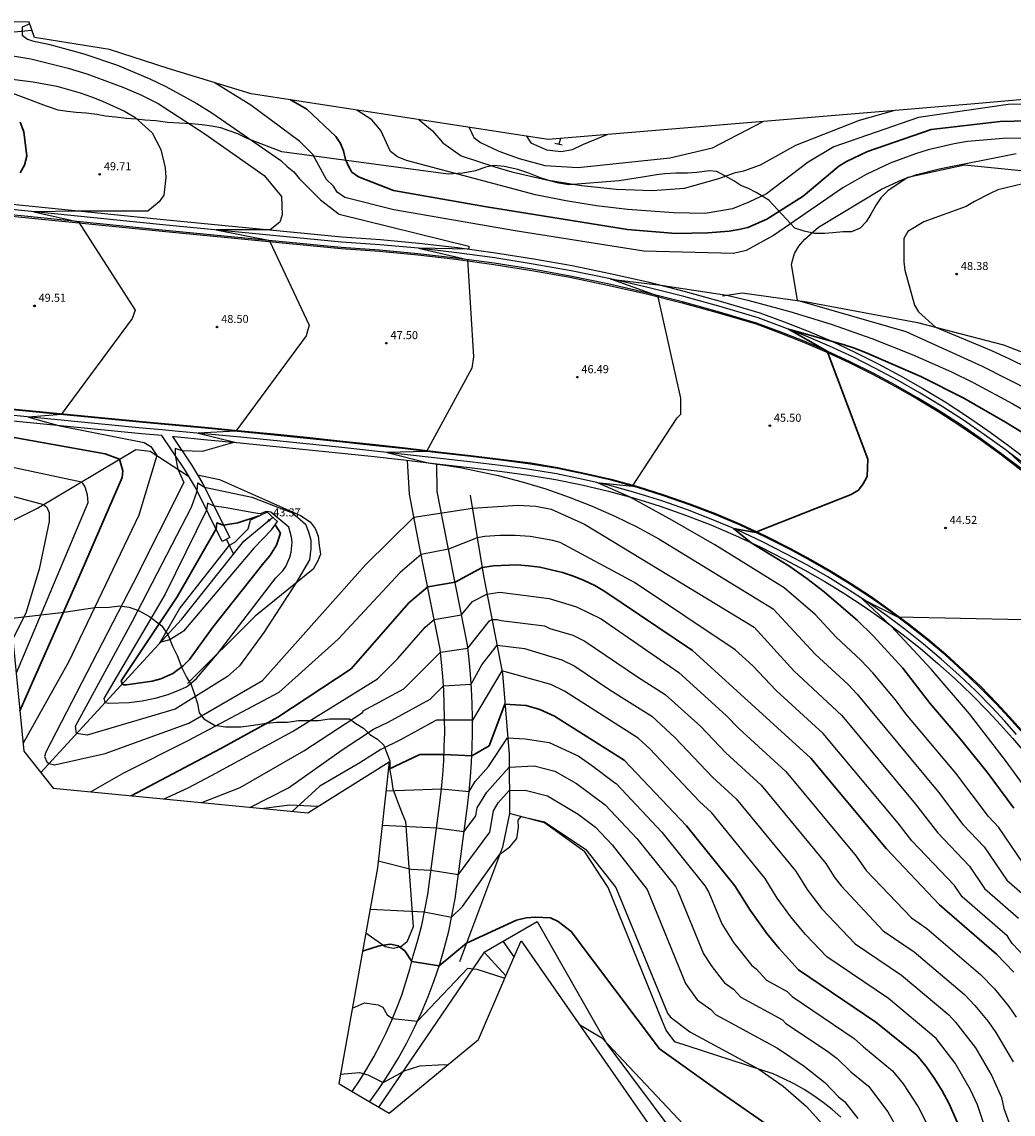
# Model space of a CAD drawing. Units: millimetres. Extents: x 577530 to 579281, y 4788977 to 4790153.
# Drawn here: x 579110 to 579202, y 4789701 to 4789802 of the extents above; entities that cross this region are included whole.
import ezdxf

# ---------------------------------------------------------------- set-up
doc = ezdxf.new("R2010")
doc.units = ezdxf.units.MM
for name, color, linetype in [('020101', 3, 'Continuous'), ('020104', 34, 'Continuous'), ('020204', 9, 'Continuous'), ('020308', 9, 'Continuous'), ('050102', 4, 'Continuous'), ('050103', 4, 'Continuous'), ('050104', 4, 'Continuous'), ('060110', 9, 'Continuous'), ('060113', 4, 'Continuous'), ('060128', 7, 'Continuous'), ('070101', 9, 'Continuous'), ('070105', 6, 'Continuous'), ('100106', 63, 'Continuous')]:
    doc.layers.add(name, color=color, linetype=linetype)
doc.layers.add('020105', color=24, linetype='Continuous', lineweight=30)
doc.layers.add('Ambito Restitucion', color=7, linetype='Continuous', true_color=0xfc00bc)
doc.styles.add('ARIAL', font='ARIAL.TTF', dxfattribs={"height": 1})

# ---------------------------------------------------------------- blocks, each defined once
blk = doc.blocks.new('COTAPU')
blk.add_circle((0, 0), 0.075)

msp = doc.modelspace()

# ---------------------------------------------------------------- linework, layer by layer
at = {"layer": '020101'}
for points in [[(579174.54, 4789776.63, 45.91), (579176.38, 4789776.92, 46.3), (579182.39, 4789776.09, 47.12), (579192.65, 4789774.18, 47.88), (579200.64, 4789772.09, 48.45), (579205.9, 4789770.04, 48.67), (579209.97, 4789767.92, 48.85), (579217.28, 4789761.69, 48.95), (579225.67, 4789753.09, 48.37), (579232.37, 4789744.38, 47.85), (579234.64, 4789740.13, 47.32), (579238.56, 4789729.58, 46.15), (579241.16, 4789720.11, 44.96), (579242.2, 4789712.73, 43.85), (579246.74, 4789695.23, 43.72), (579249.46, 4789679.16, 43.83)], [(579101.05, 4789751.97, 55.56), (579110.95, 4789756.94, 52.16), (579120.09, 4789762.38, 49.57), (579121.43, 4789762.23, 49.32), (579124.98, 4789759.9, 47.5)], [(579125.82, 4789760.02, 47.42), (579127.87, 4789759.59, 47.5), (579135.39, 4789756.24, 47.41), (579136.29, 4789755.67, 47.28), (579136.73, 4789755.05, 47.28), (579137.01, 4789754.33, 47.28), (579137.12, 4789753.47, 47.28), (579137.23, 4789752.64, 47.28), (579136.98, 4789752.03, 47.28), (579136.55, 4789751.27, 47.28), (579131.18, 4789746.88, 46.35), (579124.88, 4789740.65, 45.72)], [(579151.14, 4789758.13, 47.57), (579152.36, 4789750.64, 50.28), (579154.13, 4789741.57, 54.11), (579154.74, 4789734.04, 56.47), (579154.78, 4789728.57, 58.98)], [(579154.78, 4789728.57, 58.98), (579154.13, 4789725.44, 58.92), (579150.14, 4789714.78, 60.21)], [(579185.55, 4789700.38, 58.44), (579184.74, 4789701.08, 58.51), (579183.9, 4789701.74, 58.58), (579183.03, 4789702.36, 58.65), (579182.13, 4789702.93, 58.71), (579181.2, 4789703.46, 58.77), (579180.25, 4789703.94, 58.84), (579179.27, 4789704.38, 58.9), (579170.12, 4789707.36, 59.59), (579169.33, 4789708.44, 59.47), (579168.97, 4789709.24, 59.28), (579163.93, 4789721.69, 59.26), (579161.77, 4789725.01, 59.1), (579158.02, 4789727.71, 59.04), (579154.78, 4789728.57, 58.98)]]:
    msp.add_polyline3d(points, dxfattribs=at)
at = {"layer": '020104'}
for points in [[(579110.25, 4789801.91, 47), (579109.53, 4789801.61, 47), (579109.53, 4789801.19, 47), (579109.53, 4789800.84, 47), (579110.02, 4789800.49, 47), (579110.5, 4789800.32, 47), (579112.1, 4789799.98, 47), (579115.27, 4789799.13, 47), (579118.38, 4789798.06, 47), (579121.4, 4789796.79, 47), (579122.88, 4789796.08, 47), (579125.76, 4789794.51, 47), (579127.16, 4789793.65, 47), (579133.56, 4789789.22, 47), (579134.13, 4789788.66, 47), (579134.76, 4789788.16, 47), (579135.25, 4789787.53, 47), (579137.22, 4789785.56, 47), (579138.98, 4789784.23, 47), (579151, 4789781.27, 47), (579151.01, 4789780.99, 47), (579146.32, 4789781.06, 47), (579150.88, 4789780.01, 47), (579151.43, 4789770.98, 47), (579151.29, 4789769.93, 47), (579147.07, 4789762.19, 47), (579143.43, 4789762.1, 47), (579147.22, 4789761.13, 47), (579149.22, 4789760.86, 47), (579150.35, 4789760.66, 47), (579153.72, 4789759.96, 47), (579155.95, 4789759.38, 47), (579158.14, 4789758.71, 47), (579160.31, 4789757.95, 47), (579162.45, 4789757.11, 47), (579164.55, 4789756.19, 47), (579166.61, 4789755.18, 47), (579168.63, 4789754.09, 47), (579179.26, 4789747.58, 47), (579183.16, 4789743.38, 47), (579186.22, 4789740.54, 47), (579187.07, 4789739.64, 47), (579194.6, 4789730.54, 47), (579196.87, 4789727.55, 47), (579198.84, 4789725.47, 47), (579200.95, 4789722.37, 47), (579203.06, 4789720.54, 47)], [(579106.8, 4789799.25, 48), (579110.34, 4789798.66, 48), (579113.82, 4789797.8, 48), (579115.53, 4789797.27, 48), (579118.89, 4789796.02, 48), (579120.54, 4789795.3, 48), (579122.15, 4789794.51, 48), (579126.51, 4789791.7, 48), (579132, 4789787.83, 48), (579133.61, 4789785.87, 48), (579133.68, 4789784.18, 48), (579133.47, 4789783.48, 48), (579132.56, 4789782.77, 48), (579127.56, 4789782.77, 48), (579132.56, 4789781.77, 48), (579132.52, 4789781.68, 48), (579136.19, 4789773.91, 48), (579135.91, 4789772.93, 48), (579129.38, 4789764.08, 48), (579125.88, 4789763.89, 48), (579129.27, 4789763.04, 48), (579126.25, 4789762.19, 48), (579124.39, 4789762.25, 48), (579123.73, 4789762.46, 48), (579123.73, 4789761.83, 48), (579124, 4789760.54, 48), (579124.55, 4789759.32, 48), (579119.84, 4789749.96, 48), (579111.75, 4789734.28, 48), (579111.61, 4789733.86, 48), (579111.82, 4789733.37, 48), (579112.01, 4789733.21, 48), (579112.53, 4789733.08, 48), (579117.24, 4789734.14, 48), (579125.02, 4789736.97, 48), (579131.84, 4789740.91, 48), (579141.4, 4789751.67, 48), (579145.9, 4789756.1, 48), (579151.33, 4789756.94, 48), (579155.55, 4789757.19, 48), (579157.23, 4789757.12, 48), (579158.64, 4789756.84, 48), (579161.73, 4789755.44, 48), (579177.49, 4789745.87, 48), (579181.19, 4789741.83, 48), (579185.63, 4789737.67, 48), (579192.47, 4789729.44, 48), (579194.51, 4789726.79, 48), (579197.47, 4789723.67, 48), (579198.87, 4789721.6, 48), (579202.03, 4789718.86, 48)], [(579100.01, 4789797.86, 49), (579110.56, 4789796.52, 49), (579112.75, 4789796.11, 49), (579114.91, 4789795.51, 49), (579115.96, 4789795.14, 49), (579117, 4789794.73, 49), (579119.03, 4789793.78, 49), (579120.01, 4789793.24, 49), (579121.62, 4789791.77, 49), (579122.4, 4789790.22, 49), (579122.82, 4789788.53, 49), (579122.89, 4789787.62, 49), (579122.68, 4789786, 49), (579122.26, 4789785.37, 49), (579121.2, 4789784.52, 49), (579114.61, 4789784.52, 49), (579110.62, 4789784.45, 49), (579114.78, 4789783.53, 49), (579120.04, 4789775.31, 49), (579119.76, 4789774.54, 49), (579113.16, 4789765.62, 49), (579110.13, 4789765.39, 49), (579113.04, 4789764.58, 49), (579120.86, 4789763.02, 49), (579121.49, 4789762.66, 49), (579122.05, 4789761.83, 49), (579120.38, 4789756.26, 49), (579113.84, 4789742.62, 49), (579109.62, 4789735.09, 49)], [(579203.93, 4789791.32, 46), (579200.6, 4789791.27, 46), (579197.29, 4789790.98, 46), (579196.06, 4789790.77, 46), (579193.65, 4789790.2, 46), (579192.46, 4789789.84, 46), (579190.13, 4789788.97, 46), (579187.88, 4789787.92, 46), (579185.73, 4789786.67, 46), (579179.29, 4789782.26, 46), (579176.75, 4789780.85, 46), (579175.56, 4789780.57, 46), (579167.26, 4789780.78, 46), (579155.3, 4789782.68, 46), (579144.05, 4789784.64, 46), (579139.48, 4789785.77, 46), (579138.78, 4789786.26, 46), (579138.43, 4789786.82, 46), (579137.79, 4789787.46, 46), (579136.53, 4789789.78, 46), (579135.33, 4789790.97, 46), (579130.76, 4789794.35, 46), (579127.35, 4789796.46, 46)], [(579203.45, 4789794.48, 44), (579201.06, 4789794.41, 44), (579192.76, 4789793.22, 44), (579184.89, 4789790.47, 44), (579182.5, 4789789.07, 44), (579178.63, 4789786.11, 44), (579177.01, 4789785.34, 44), (579175.47, 4789784.71, 44), (579172.93, 4789784.28, 44), (579170.04, 4789784.35, 44), (579165.72, 4789784.66, 44), (579162.86, 4789785.01, 44), (579160.01, 4789785.47, 44), (579157.18, 4789786.04, 44), (579145.22, 4789789.2, 44), (579144.38, 4789789.55, 44), (579143.74, 4789790.04, 44), (579142.83, 4789792.01, 44), (579141.99, 4789792.99, 44), (579140.61, 4789793.9, 44)], [(579146.36, 4789793.01, 43), (579147.62, 4789791.97, 43), (579148.6, 4789790.85, 43), (579150.29, 4789789.65, 43), (579153.41, 4789788.61, 43), (579154.99, 4789788.16, 43), (579158.2, 4789787.42, 43), (579161.45, 4789786.88, 43), (579164.72, 4789786.55, 43), (579168.01, 4789786.42, 43), (579171.04, 4789786.63, 43), (579174.2, 4789787.54, 43), (579175.75, 4789788.11, 43), (579176.52, 4789788.25, 43), (579178.07, 4789788.81, 43), (579181.37, 4789790.64, 43), (579187.28, 4789792.96, 43), (579190.47, 4789793.86, 43)], [(579151.03, 4789792.29, 42), (579151.46, 4789791.36, 42), (579152.09, 4789790.87, 42), (579153.78, 4789790.09, 42), (579155.68, 4789789.39, 42), (579158.07, 4789788.76, 42), (579161.16, 4789788.55, 42), (579169.67, 4789789.46, 42), (579173.61, 4789790.38, 42), (579178.32, 4789792.84, 42)], [(579156.36, 4789791.47, 41), (579156.76, 4789790.85, 41), (579158.23, 4789790.21, 41), (579159.58, 4789790.06, 41), (579160.64, 4789790.23, 41), (579161.59, 4789790.69, 41), (579163.86, 4789791.62, 41)], [(579203.26, 4789767.76, 47), (579198.68, 4789770.08, 47), (579191.6, 4789773.31, 47), (579181.51, 4789776.21, 47), (579180.95, 4789779.59, 47), (579181.23, 4789780.57, 47), (579181.65, 4789781.27, 47), (579182.21, 4789781.91, 47), (579183.48, 4789783.03, 47), (579189.31, 4789786.54, 47), (579191.25, 4789787.44, 47), (579192.59, 4789787.92, 47), (579194.66, 4789788.45, 47), (579201.83, 4789789.86, 47)], [(579202.44, 4789787.04, 48), (579200.89, 4789786.69, 48), (579200.12, 4789786.48, 48), (579199.35, 4789786.13, 48), (579197.94, 4789785.42, 48), (579197.17, 4789784.93, 48), (579193.23, 4789783.52, 48), (579191.75, 4789782.61, 48), (579191.4, 4789781.98, 48), (579191.4, 4789779.8, 48), (579191.47, 4789779.02, 48), (579192.39, 4789775.79, 48), (579192.74, 4789775.16, 48), (579194.33, 4789773.74, 48), (579199.54, 4789771.56, 48), (579201.2, 4789770.8, 48), (579204.47, 4789769.18, 48)], [(579203.03, 4789723.13, 46), (579200.22, 4789727.26, 46), (579199.24, 4789728.3, 46), (579196.21, 4789732.3, 46), (579191.58, 4789737.81, 46), (579190.61, 4789739.12, 46), (579188.51, 4789741.62, 46), (579187.38, 4789742.81, 46), (579185.12, 4789744.94, 46), (579183.17, 4789747.04, 46), (579180.27, 4789749.54, 46), (579173.83, 4789753.51, 46), (579169.9, 4789755.78, 46), (579165.92, 4789757.97, 46), (579162.88, 4789759.3, 46), (579166.2, 4789758.97, 46), (579170.33, 4789765.3, 46), (579170.68, 4789765.66, 46), (579170.68, 4789767.13, 46), (579168.57, 4789776.56, 46), (579168.33, 4789776.72, 46), (579164.19, 4789778.2, 46), (579168.84, 4789777.62, 46), (579174.97, 4789776.7, 46), (579176.92, 4789776.23, 46), (579180.79, 4789775.19, 46), (579184.63, 4789774.01, 46), (579188.41, 4789772.67, 46), (579192.15, 4789771.2, 46), (579195.82, 4789769.58, 46), (579197.82, 4789768.61, 46), (579201.51, 4789766.61, 46), (579203.85, 4789765.26, 46)], [(579088.21, 4789763.53, 52), (579111.51, 4789757.28, 52), (579111.84, 4789757.01, 52), (579112.04, 4789756.49, 52), (579112.04, 4789755.7, 52), (579111.12, 4789751.25, 52), (579109.87, 4789747.18, 52), (579108.66, 4789744.78, 52)], [(579091.65, 4789764.34, 51), (579115.04, 4789759.38, 51), (579115.37, 4789758.92, 51), (579115.57, 4789758.2, 51), (579115.63, 4789757.41, 51), (579108.98, 4789741.6, 51)], [(579207.2, 4789756.52, 44), (579201.16, 4789762.08, 44), (579207.85, 4789757.26, 44)], [(579136.34, 4789753.96, 47), (579136.34, 4789753.18, 47), (579136.2, 4789752.13, 47), (579134.93, 4789749.95, 47), (579131.98, 4789745.38, 47), (579129.73, 4789742.28, 47), (579128.61, 4789741.3, 47), (579123.75, 4789738.27, 47), (579115.56, 4789735.85, 47), (579114.57, 4789735.99, 47), (579114.5, 4789736.69, 47), (579119.79, 4789746.44, 47), (579125.26, 4789757.02, 47), (579125.79, 4789758.49, 47), (579125.86, 4789759.27, 47), (579126.47, 4789758.87, 47), (579130.85, 4789757.96, 47), (579134.65, 4789756.49, 47), (579135.85, 4789755.43, 47), (579136.13, 4789754.73, 47), (579136.34, 4789753.96, 47)], [(579134.59, 4789753.77, 46), (579134.55, 4789754.24, 46), (579134.3, 4789755.15, 46), (579132.63, 4789756.55, 46), (579132.2, 4789756.62, 46), (579131.64, 4789756.41, 46), (579131.01, 4789756.48, 46), (579128.48, 4789756.97, 46), (579127.35, 4789757.11, 46), (579126.73, 4789757.38, 46), (579126.66, 4789756.75, 46), (579122.81, 4789748.95, 46), (579117.11, 4789739.24, 46), (579117.22, 4789738.87, 46), (579117.25, 4789738.89, 46), (579117.53, 4789738.82, 46), (579119.47, 4789738.87, 46), (579120.69, 4789739.02, 46), (579121.9, 4789739.27, 46), (579123.09, 4789739.62, 46), (579124.24, 4789740.07, 46), (579124.8, 4789740.32, 46), (579125.26, 4789740.71, 46), (579125.71, 4789741.1, 46), (579127.67, 4789743.41, 46), (579133.1, 4789750.44, 46), (579133.75, 4789751.12, 46), (579134.02, 4789751.52, 46), (579134.4, 4789752.38, 46), (579134.52, 4789752.83, 46), (579134.59, 4789753.77, 46)], [(579132.68, 4789754.91, 44), (579131.06, 4789753.22, 44), (579124.52, 4789745.49, 44), (579123.24, 4789744.7, 44), (579122.4, 4789744.48, 44), (579122.28, 4789744.36, 44), (579124.16, 4789747.58, 44), (579128.78, 4789753.48, 44), (579129.27, 4789753.76, 44), (579130.53, 4789755.02, 44), (579130.73, 4789755.81, 44)], [(579202.73, 4789715.14, 49), (579201.44, 4789716.48, 49), (579201.01, 4789717.19, 49), (579196.79, 4789720.84, 49), (579196.09, 4789721.88, 49), (579192.14, 4789726.04, 49), (579190.86, 4789727.68, 49), (579183.91, 4789735.99, 49), (579179.52, 4789739.98, 49), (579177.38, 4789742.29, 49), (579175.73, 4789743.76, 49), (579166.38, 4789750.02, 49), (579159.49, 4789753.74, 49), (579158.8, 4789753.92, 49), (579156.71, 4789754.29, 49), (579155.31, 4789754.4, 49), (579153.89, 4789754.39, 49), (579152.48, 4789754.28, 49), (579151.78, 4789754.18, 49), (579149.12, 4789753.12, 49), (579146.59, 4789752.63, 49), (579144.62, 4789750.94, 49), (579138.86, 4789744.75, 49), (579133.37, 4789739.82, 49), (579124.93, 4789735.32, 49), (579118.96, 4789732.3, 49), (579115.91, 4789730.58, 49)], [(579122.72, 4789729.92, 51), (579124.95, 4789730.94, 51), (579127.11, 4789732.1, 51), (579134.64, 4789736.17, 51), (579142.53, 4789741.07, 51), (579144.4, 4789742.97, 51), (579146.95, 4789745.88, 51), (579147.79, 4789746.59, 51), (579150.33, 4789747.01, 51), (579151.33, 4789748.26, 51), (579152.69, 4789748.94, 51), (579153.87, 4789749.13, 51), (579158.47, 4789748.54, 51), (579160.99, 4789747.75, 51), (579163.29, 4789746.65, 51), (579170.51, 4789741.67, 51), (579174.9, 4789737.67, 51), (579176.06, 4789736.45, 51), (579180.44, 4789732.46, 51), (579186.97, 4789724.6, 51), (579187.9, 4789723.29, 51), (579192.09, 4789718.87, 51), (579193.53, 4789717.9, 51), (579198.5, 4789713.63, 51), (579199.79, 4789712.29, 51), (579201.14, 4789710.64, 51), (579201.83, 4789709.66, 51)], [(579202.99, 4789730.53, 44), (579200.84, 4789733.49, 44), (579197.47, 4789737.81, 44), (579193.92, 4789741.98, 44), (579190.21, 4789745.98, 44), (579187.53, 4789748.52, 44), (579190.81, 4789746.83, 44), (579202.49, 4789746.6, 44)], [(579126.23, 4789729.58, 52), (579129.78, 4789730.97, 52), (579135.69, 4789734.38, 52), (579141.14, 4789737.95, 52), (579141.18, 4789738.09, 52), (579144.97, 4789740.14, 52), (579148.36, 4789743.56, 52), (579150.91, 4789743.92, 52), (579152.93, 4789746.47, 52), (579153.16, 4789746.58, 52), (579153.65, 4789746.6, 52), (579154.02, 4789746.48, 52), (579158.03, 4789746, 52), (579158.52, 4789745.76, 52), (579160.65, 4789745.13, 52), (579161.76, 4789744.56, 52), (579166.66, 4789741.26, 52), (579169.24, 4789739.63, 52), (579172.54, 4789736.64, 52), (579174.85, 4789734.19, 52), (579178.13, 4789731.2, 52), (579184.15, 4789723.91, 52), (579184.91, 4789722.7, 52), (579185.56, 4789721.85, 52), (579189.47, 4789717.67, 52), (579192.34, 4789715.73, 52), (579197.02, 4789711.75, 52), (579197.99, 4789710.75, 52), (579199.22, 4789709.24, 52), (579199.93, 4789708.23, 52), (579201.54, 4789705.5, 52)], [(579130.68, 4789729.14, 53), (579134.26, 4789730.95, 53), (579139.25, 4789734.49, 53), (579142.15, 4789736.39, 53), (579143.53, 4789737.06, 53), (579147.41, 4789739.2, 53), (579148.65, 4789740.42, 53), (579151.22, 4789740.58, 53), (579152.22, 4789742.37, 53), (579153.62, 4789744.21, 53), (579156.18, 4789743.9, 53), (579159.64, 4789742.84, 53), (579160.83, 4789742.24, 53), (579164.09, 4789740.05, 53), (579167.98, 4789737.6, 53), (579170.17, 4789735.6, 53), (579173.63, 4789731.93, 53), (579175.83, 4789729.93, 53), (579181.34, 4789723.23, 53), (579182.48, 4789721.42, 53), (579183.79, 4789719.72, 53), (579186.86, 4789716.46, 53), (579191.16, 4789713.55, 53), (579195.55, 4789709.87, 53), (579196.19, 4789709.2, 53), (579198.04, 4789706.81, 53), (579199.57, 4789704.2, 53), (579200.46, 4789702.18, 53), (579200.68, 4789701.17, 53), (579201.23, 4789699.64, 53)], [(579199.16, 4789698.73, 54), (579198.24, 4789701.5, 54), (579197.59, 4789702.91, 54), (579196.14, 4789705.38, 54), (579194.39, 4789707.66, 54), (579189.97, 4789711.38, 54), (579184.24, 4789715.26, 54), (579182.27, 4789717.34, 54), (579180.89, 4789718.98, 54), (579179.64, 4789720.72, 54), (579178.52, 4789722.54, 54), (579173.52, 4789728.67, 54), (579172.42, 4789729.67, 54), (579167.81, 4789734.57, 54), (579166.71, 4789735.56, 54), (579159.9, 4789739.93, 54), (579158.62, 4789740.54, 54), (579154.08, 4789741.83, 54), (579151.34, 4789737.25, 54), (579148.01, 4789737.23, 54), (579147.81, 4789737.14, 54), (579144.67, 4789735.41, 54), (579142.84, 4789734.52, 54), (579140.9, 4789733.27, 54), (579137.17, 4789731.12, 54), (579134.59, 4789728.76, 54)], [(579143.32, 4789730.68, 56), (579148.47, 4789730.86, 56), (579151.03, 4789730.6, 56), (579151.6, 4789731.55, 56), (579152.83, 4789732.93, 56), (579154.59, 4789735.59, 56), (579156.22, 4789735.51, 56), (579158.47, 4789735.17, 56), (579161.14, 4789733.91, 56), (579162.4, 4789733.07, 56), (579164.54, 4789731.45, 56), (579164.68, 4789731.34, 56), (579168.91, 4789726.82, 56), (579172.94, 4789721.82, 56), (579173.29, 4789721.23, 56), (579174.48, 4789718.32, 56), (579175.59, 4789716.6, 56), (579177.27, 4789714.44, 56), (579177.69, 4789714.13, 56), (579178.63, 4789713.1, 56), (579180.56, 4789712.05, 56), (579181.02, 4789711.57, 56), (579186.78, 4789707.68, 56), (579187.64, 4789706.89, 56), (579190.35, 4789704.68, 56), (579191.34, 4789703.45, 56), (579192.73, 4789701.33, 56), (579193.72, 4789699.38, 56)], [(579142.96, 4789727.47, 57), (579148.01, 4789727.24, 57), (579150.57, 4789726.9, 57), (579151.64, 4789728.35, 57), (579151.78, 4789729.09, 57), (579152.67, 4789730.55, 57), (579154.75, 4789732.88, 57), (579157.06, 4789732.98, 57), (579159, 4789732.51, 57), (579160.99, 4789731.35, 57), (579163.65, 4789729.37, 57), (579166.61, 4789726.24, 57), (579170.18, 4789721.78, 57), (579170.42, 4789721.37, 57), (579172.8, 4789715.55, 57), (579173.57, 4789714.35, 57), (579174.74, 4789712.85, 57), (579175.58, 4789712.25, 57), (579176.26, 4789711.5, 57), (579180.11, 4789709.41, 57), (579180.41, 4789709.09, 57), (579184.34, 4789706.46, 57), (579185.2, 4789705.82, 57), (579186.48, 4789704.57, 57), (579188.12, 4789703.24, 57), (579189.89, 4789700.87, 57), (579191.06, 4789698.83, 57)], [(579142.6, 4789724.17, 58), (579145.65, 4789723.39, 58), (579147.49, 4789723.3, 58), (579150.03, 4789722.91, 58), (579152.94, 4789726.84, 58), (579153.29, 4789728.83, 58), (579153.73, 4789729.55, 58), (579154.76, 4789730.71, 58), (579156.22, 4789730.73, 58), (579158.32, 4789730.2, 58), (579161.15, 4789728.52, 58), (579162.75, 4789727.3, 58), (579164.3, 4789725.65, 58), (579167.55, 4789721.51, 58), (579171.12, 4789712.78, 58), (579172.21, 4789711.27, 58), (579173.47, 4789710.36, 58), (579173.89, 4789709.9, 58), (579179.67, 4789706.76, 58), (579182.12, 4789705.09, 58), (579184.06, 4789703.58, 58), (579185.33, 4789702.26, 58), (579185.88, 4789701.81, 58), (579187.11, 4789700.24, 58)], [(579141.84, 4789719.69, 59), (579146.87, 4789719.45, 59), (579149.4, 4789718.95, 59), (579150.43, 4789719.94, 59), (579153.88, 4789724.78, 59), (579154.82, 4789725.48, 59), (579155.45, 4789726.26, 59), (579155.61, 4789727.26, 59), (579155.58, 4789727.94, 59), (579155.86, 4789728.28, 59), (579158.03, 4789727.81, 59), (579161.86, 4789725.22, 59), (579164.65, 4789721.7, 59), (579169.44, 4789710.02, 59), (579169.68, 4789709.68, 59), (579171.52, 4789708.3, 59), (579177.94, 4789704.81, 59), (579180.17, 4789703.26, 59), (579182.35, 4789701.37, 59), (579184.62, 4789698.85, 59)], [(579140.19, 4789710.48, 61), (579141.32, 4789711, 61), (579142.59, 4789710.79, 61), (579143.01, 4789710.57, 61), (579143.43, 4789709.87, 61), (579143.92, 4789709.52, 61), (579146.24, 4789709.28, 61), (579150.9, 4789714.19, 61), (579151.75, 4789714.12, 61), (579154.35, 4789713.28, 61)], [(579161.23, 4789709.01, 61), (579163.34, 4789707.75, 61), (579171.5, 4789699.1, 61)], [(579139.09, 4789704.36, 62), (579140.85, 4789704.5, 62), (579141.62, 4789704.29, 62), (579143.06, 4789703.6, 62), (579144.67, 4789704.44, 62), (579144.9, 4789704.64, 62), (579146.47, 4789705.13, 62), (579148.72, 4789705.27, 62), (579149.04, 4789705.24, 62)]]:
    msp.add_polyline3d(points, dxfattribs=at)
at = {"layer": '020105'}
for points in [[(579204.27, 4789792.92, 45), (579200.33, 4789792.85, 45), (579193.93, 4789792.08, 45), (579188.02, 4789790.04, 45), (579186.06, 4789789.12, 45), (579185.35, 4789788.7, 45), (579182.05, 4789785.89, 45), (579178.67, 4789783.78, 45), (579176.91, 4789783, 45), (579176.07, 4789782.79, 45), (579175.16, 4789782.65, 45), (579173.19, 4789782.51, 45), (579170.23, 4789782.44, 45), (579165.73, 4789782.79, 45), (579152.65, 4789784.9, 45), (579144, 4789786.44, 45), (579140.77, 4789787.71, 45), (579140.13, 4789788.13, 45), (579139.85, 4789788.62, 45), (579139.57, 4789789.32, 45), (579139.36, 4789790.1, 45), (579139.08, 4789790.8, 45), (579138.66, 4789791.43, 45), (579135.98, 4789793.97, 45), (579134.44, 4789794.85, 45)], [(579109.34, 4789792.78, 50), (579109.69, 4789791.87, 50), (579109.97, 4789789.62, 50), (579109.76, 4789788.78, 50), (579109.34, 4789788.07, 50)], [(579201.6, 4789729.06, 45), (579199.11, 4789732.41, 45), (579196.5, 4789735.67, 45), (579193.79, 4789738.83, 45), (579191.29, 4789742.06, 45), (579188.54, 4789745.08, 45), (579187.08, 4789746.5, 45), (579183.99, 4789749.17, 45), (579182.37, 4789750.4, 45), (579180.7, 4789751.58, 45), (579177.22, 4789753.72, 45), (579175.56, 4789755.05, 45), (579177.65, 4789754.66, 45), (579177.7, 4789754.74, 45), (579186.49, 4789758.19, 45), (579187.19, 4789758.61, 45), (579187.62, 4789759.17, 45), (579187.97, 4789759.87, 45), (579188.04, 4789761.49, 45), (579184.28, 4789771.51, 45), (579180.69, 4789773.55, 45), (579185.75, 4789772.11, 45), (579186.8, 4789771.79, 45), (579187.84, 4789771.38, 45), (579192.97, 4789769.15, 45), (579196.96, 4789767.13, 45), (579200.84, 4789764.91, 45), (579202.74, 4789763.73, 45)], [(579105.49, 4789764.08, 50), (579117.24, 4789761.97, 50), (579118.57, 4789761.48, 50), (579118.88, 4789760.39, 50), (579118.81, 4789759.76, 50), (579115.01, 4789750.97, 50), (579109.32, 4789738.1, 50)], [(579131.53, 4789756.2, 45), (579129.57, 4789755.56, 45), (579128.24, 4789755.35, 45), (579127.61, 4789755.56, 45), (579127.54, 4789755, 45), (579123.94, 4789748.68, 45), (579118.74, 4789740.88, 45), (579118.81, 4789740.6, 45), (579118.95, 4789740.53, 45), (579119.23, 4789740.53, 45), (579121.61, 4789740.87, 45), (579122.4, 4789741.07, 45), (579123.52, 4789741.56, 45), (579124.5, 4789742.27, 45), (579125.07, 4789742.86, 45), (579127.25, 4789745.88, 45), (579131.96, 4789751.86, 45), (579132.54, 4789752.51, 45), (579133.14, 4789753.5, 45), (579133.51, 4789754.6, 45), (579133.02, 4789755.38, 45)], [(579119.67, 4789730.22, 50), (579127.99, 4789734.62, 50), (579133.27, 4789737.51, 50), (579140.09, 4789742.01, 50), (579145.43, 4789748.13, 50), (579147.19, 4789749.61, 50), (579149.73, 4789750.06, 50), (579152.23, 4789751.41, 50), (579153.3, 4789751.56, 50), (579155.46, 4789751.65, 50), (579156.53, 4789751.58, 50), (579157.6, 4789751.45, 50), (579159.7, 4789750.96, 50), (579160.72, 4789750.62, 50), (579161.72, 4789750.2, 50), (579162.69, 4789749.73, 50), (579163.62, 4789749.19, 50), (579171.78, 4789743.7, 50), (579182.75, 4789733.72, 50), (579189.78, 4789725.28, 50), (579194.71, 4789720.08, 50), (579199.98, 4789715.51, 50), (579201.59, 4789713.84, 50)], [(579196.68, 4789699.12, 55), (579195.61, 4789701.61, 55), (579194.96, 4789702.8, 55), (579194.24, 4789703.95, 55), (579193.45, 4789705.06, 55), (579192.59, 4789706.11, 55), (579188.79, 4789709.2, 55), (579181.62, 4789714.05, 55), (579179.8, 4789716.02, 55), (579178.67, 4789717.41, 55), (579177.11, 4789719.58, 55), (579175.71, 4789721.86, 55), (579171.21, 4789727.41, 55), (579165.44, 4789733.53, 55), (579158.97, 4789737.61, 55), (579157.6, 4789738.24, 55), (579156.33, 4789738.59, 55), (579154.36, 4789738.73, 55), (579152.88, 4789734.86, 55), (579151.28, 4789733.93, 55), (579148.7, 4789734.05, 55), (579146.45, 4789734.04, 55), (579143.53, 4789732.65, 55)], [(579141.14, 4789715.78, 60), (579142.68, 4789716.29, 60), (579143.73, 4789716.43, 60), (579144.44, 4789716.29, 60), (579145.07, 4789715.8, 60), (579145.7, 4789714.82, 60), (579148.25, 4789714.42, 60), (579150.79, 4789716.52, 60), (579155.43, 4789718.67, 60), (579156.34, 4789718.88, 60), (579157.18, 4789718.95, 60), (579158.59, 4789718.88, 60), (579159.29, 4789718.53, 60), (579160.49, 4789717.62, 60), (579168.72, 4789706.72, 60), (579174.13, 4789702.85, 60), (579179.69, 4789698.98, 60)]]:
    msp.add_polyline3d(points, dxfattribs=at)
at = {"layer": '050102'}
msp.add_polyline3d([(579128.51, 4789754.03, 44.34), (579129.17, 4789752.66, 43.5)], dxfattribs=at)
at = {"layer": '050103'}
for points in [[(579076.54, 4789792.94, 48.56), (579079.09, 4789795.06, 48.66), (579080.49, 4789795.93, 48.69), (579082.71, 4789797.04, 48.69), (579088.71, 4789799.06, 48.76), (579094.06, 4789799.49, 48.57), (579101.25, 4789800.46, 47.95), (579110.44, 4789801.33, 47)], [(579159.5, 4789791.25, 41.92), (579159.35, 4789790.72, 41.92)], [(579111.26, 4789732.39, 48.27), (579124.33, 4789746.58, 43.26), (579130.12, 4789753.85, 43.55), (579132.82, 4789756.08, 43.34)]]:
    msp.add_polyline3d(points, dxfattribs=at)
at = {"layer": '050104'}
for points in [[(579125.82, 4789760.02, 47.42), (579126.3, 4789759.2, 47.19), (579128.82, 4789754.19, 44.34), (579128.12, 4789753.84, 44.34), (579125.62, 4789758.83, 47.19), (579124.6, 4789760.54, 47.68), (579122.49, 4789763.68, 48.46)], [(579123.49, 4789763.59, 48.33), (579125.26, 4789760.96, 47.68), (579125.82, 4789760.02, 47.42)]]:
    msp.add_polyline3d(points, dxfattribs=at)
at = {"layer": '060110'}
for points in [[(579103.92, 4789784.52, 49.67), (579122.54, 4789782.65, 48.52), (579139.14, 4789781.03, 47.65), (579142.7, 4789780.78, 47.45), (579146.26, 4789780.46, 47.26), (579149.81, 4789780.05, 47.06), (579153.34, 4789779.57, 46.86), (579156.86, 4789779.01, 46.67), (579160.38, 4789778.37, 46.47), (579163.88, 4789777.65, 46.27), (579167.36, 4789776.86, 46.07), (579170.81, 4789775.99, 45.87), (579174.26, 4789775.04, 45.67), (579177.68, 4789774.03, 45.47), (579179.88, 4789773.22, 45.3), (579182.08, 4789772.35, 45.15), (579184.24, 4789771.42, 45), (579186.38, 4789770.42, 44.87), (579188.48, 4789769.37, 44.75), (579190.56, 4789768.26, 44.64), (579192.61, 4789767.09, 44.54), (579194.63, 4789765.88, 44.46), (579196.59, 4789764.6, 44.39), (579198.54, 4789763.26, 44.32), (579200.44, 4789761.87, 44.27), (579202.25, 4789760.5, 44.22)], [(579104.4, 4789766.56, 49.59), (579120.74, 4789764.97, 48.49), (579123.79, 4789764.7, 48.32), (579126.84, 4789764.41, 48.15), (579129.89, 4789764.12, 47.97), (579132.93, 4789763.82, 47.8), (579135.98, 4789763.51, 47.63), (579139.02, 4789763.19, 47.45), (579142.07, 4789762.86, 47.28), (579145.11, 4789762.52, 47.11), (579148.15, 4789762.17, 46.94), (579151.19, 4789761.82, 46.77), (579154.23, 4789761.45, 46.6), (579156.75, 4789761.12, 46.51), (579159.26, 4789760.7, 46.4), (579161.75, 4789760.19, 46.27), (579164.23, 4789759.61, 46.13), (579166.69, 4789758.94, 45.97), (579169.11, 4789758.17, 45.79), (579171.51, 4789757.34, 45.6), (579173.89, 4789756.42, 45.38), (579176.23, 4789755.43, 45.16), (579178.53, 4789754.35, 44.91), (579180.81, 4789753.2, 44.65), (579182.74, 4789752.17, 44.53), (579184.64, 4789751.08, 44.41), (579186.5, 4789749.92, 44.29), (579188.34, 4789748.72, 44.17), (579190.13, 4789747.46, 44.05), (579191.89, 4789746.15, 43.93), (579193.6, 4789744.79, 43.81), (579195.28, 4789743.37, 43.69), (579196.91, 4789741.89, 43.56), (579198.49, 4789740.38, 43.44), (579200.02, 4789738.82, 43.32), (579201.18, 4789737.58, 43.27), (579202.32, 4789736.32, 43.21)], [(579140.17, 4789702.76, 62.3), (579140.88, 4789703.81, 61.95), (579141.55, 4789704.87, 61.63), (579142.18, 4789705.97, 61.34), (579142.78, 4789707.08, 61.07), (579143.33, 4789708.21, 60.83), (579143.85, 4789709.36, 60.62), (579144.33, 4789710.53, 60.43), (579144.77, 4789711.71, 60.27), (579145.17, 4789712.91, 60.14), (579145.52, 4789714.12, 60.04), (579145.84, 4789715.34, 59.97), (579146.27, 4789716.8, 59.65), (579146.63, 4789718.21, 59.33), (579147.19, 4789721.06, 58.57), (579148.32, 4789729.56, 56.41), (579148.47, 4789730.86, 56), (579148.59, 4789732.17, 55.59), (579148.68, 4789733.47, 55.18), (579148.73, 4789734.78, 54.77), (579148.77, 4789736.08, 54.36), (579148.76, 4789737.38, 53.95), (579148.73, 4789738.7, 53.54), (579148.68, 4789740.01, 53.13), (579148.59, 4789741.3, 52.72), (579148.47, 4789742.61, 52.31), (579148.33, 4789743.84, 51.91), (579146.44, 4789753.38, 48.75), (579145.49, 4789758.21, 47.42), (579145.3, 4789761.36, 47.09)], [(579141.81, 4789701.81, 62.29), (579142.74, 4789703.11, 62.08), (579143.61, 4789704.45, 61.86), (579144.44, 4789705.82, 61.63), (579145.22, 4789707.21, 61.38), (579145.94, 4789708.64, 61.12), (579146.61, 4789710.09, 60.85), (579147.23, 4789711.56, 60.57), (579147.8, 4789713.06, 60.27), (579148.3, 4789714.57, 59.97), (579148.76, 4789716.11, 59.65), (579149.15, 4789717.65, 59.33), (579149.73, 4789720.64, 58.57), (579150.88, 4789729.25, 56.41), (579151.03, 4789730.6, 56), (579151.16, 4789731.96, 55.59), (579151.25, 4789733.33, 55.18), (579151.31, 4789734.69, 54.77), (579151.35, 4789736.05, 54.36), (579151.34, 4789737.42, 53.95), (579151.31, 4789738.78, 53.54), (579151.25, 4789740.15, 53.13), (579151.16, 4789741.51, 52.72), (579151.03, 4789742.87, 52.31), (579150.88, 4789744.23, 51.91), (579148.97, 4789753.88, 48.75), (579148.06, 4789758.48, 47.42), (579148.02, 4789761.05, 46.94)]]:
    msp.add_polyline3d(points, dxfattribs=at)
at = {"layer": '060113'}
for points in [[(579202.62, 4789760.97, 43.96), (579200.8, 4789762.36, 44.01), (579198.89, 4789763.75, 44.06), (579196.93, 4789765.1, 44.13), (579194.95, 4789766.38, 44.2), (579192.91, 4789767.62, 44.28), (579190.85, 4789768.79, 44.38), (579188.76, 4789769.9, 44.49), (579186.64, 4789770.97, 44.61), (579184.49, 4789771.97, 44.74), (579182.31, 4789772.9, 44.89), (579180.1, 4789773.78, 45.04), (579177.86, 4789774.59, 45.21), (579174.42, 4789775.63, 45.41), (579170.96, 4789776.57, 45.61), (579167.5, 4789777.45, 45.81), (579164.01, 4789778.24, 46.01), (579160.5, 4789778.97, 46.21), (579156.97, 4789779.6, 46.41), (579153.42, 4789780.16, 46.6), (579149.88, 4789780.65, 46.8), (579146.32, 4789781.06, 47), (579142.75, 4789781.38, 47.19), (579139.19, 4789781.63, 47.39), (579122.6, 4789783.25, 48.26), (579103.98, 4789785.12, 49.41)], [(579104.02, 4789785.61, 49.67), (579122.65, 4789783.74, 48.52), (579139.23, 4789782.12, 47.65), (579142.79, 4789781.87, 47.45), (579146.37, 4789781.55, 47.26), (579149.94, 4789781.14, 47.06), (579153.49, 4789780.65, 46.86), (579157.05, 4789780.09, 46.67), (579160.59, 4789779.45, 46.47), (579164.11, 4789778.72, 46.27), (579167.61, 4789777.93, 46.07), (579171.09, 4789777.05, 45.87), (579174.56, 4789776.1, 45.67), (579178.02, 4789775.06, 45.47), (579180.27, 4789774.24, 45.3), (579182.5, 4789773.36, 45.15), (579184.69, 4789772.42, 45), (579186.85, 4789771.41, 44.87), (579188.99, 4789770.34, 44.75), (579191.09, 4789769.22, 44.64), (579193.16, 4789768.04, 44.54), (579195.21, 4789766.8, 44.46), (579197.2, 4789765.51, 44.39), (579199.18, 4789764.15, 44.32), (579201.09, 4789762.75, 44.27), (579202.92, 4789761.36, 44.22)], [(579202.31, 4789760.58, 44.22), (579200.5, 4789761.95, 44.27), (579198.6, 4789763.34, 44.32), (579196.65, 4789764.68, 44.39), (579194.68, 4789765.96, 44.46), (579192.66, 4789767.18, 44.54), (579190.61, 4789768.35, 44.64), (579188.53, 4789769.46, 44.75), (579186.42, 4789770.51, 44.87), (579184.28, 4789771.51, 45), (579182.12, 4789772.44, 45.15), (579179.92, 4789773.31, 45.3), (579177.71, 4789774.12, 45.47), (579174.29, 4789775.14, 45.67), (579170.84, 4789776.09, 45.87), (579167.38, 4789776.96, 46.07), (579163.9, 4789777.75, 46.27), (579160.4, 4789778.47, 46.47), (579156.88, 4789779.11, 46.67), (579153.35, 4789779.67, 46.86), (579149.82, 4789780.15, 47.06), (579146.27, 4789780.56, 47.26), (579142.71, 4789780.88, 47.45), (579139.15, 4789781.13, 47.65), (579122.55, 4789782.75, 48.52), (579103.93, 4789784.62, 49.67)], [(579202.24, 4789736.25, 43.21), (579201.11, 4789737.51, 43.27), (579199.95, 4789738.75, 43.32), (579198.42, 4789740.31, 43.44), (579196.84, 4789741.82, 43.56), (579195.21, 4789743.29, 43.69), (579193.54, 4789744.71, 43.81), (579191.83, 4789746.07, 43.93), (579190.07, 4789747.38, 44.05), (579188.28, 4789748.64, 44.17), (579186.45, 4789749.84, 44.29), (579184.59, 4789750.99, 44.41), (579182.69, 4789752.08, 44.53), (579180.76, 4789753.11, 44.65), (579178.49, 4789754.26, 44.91), (579176.19, 4789755.34, 45.16), (579173.85, 4789756.33, 45.38), (579171.48, 4789757.25, 45.6), (579169.08, 4789758.08, 45.79), (579166.66, 4789758.84, 45.97), (579164.21, 4789759.51, 46.13), (579161.73, 4789760.09, 46.27), (579159.24, 4789760.6, 46.4), (579156.74, 4789761.02, 46.51), (579154.22, 4789761.35, 46.6), (579151.18, 4789761.72, 46.77), (579148.14, 4789762.07, 46.94), (579145.1, 4789762.42, 47.11), (579142.06, 4789762.76, 47.28), (579139.01, 4789763.09, 47.45), (579135.97, 4789763.41, 47.63), (579132.92, 4789763.72, 47.8), (579129.88, 4789764.02, 47.97), (579126.83, 4789764.31, 48.15), (579123.78, 4789764.6, 48.32), (579120.73, 4789764.87, 48.49), (579104.39, 4789766.46, 49.59)], [(579122.49, 4789763.68, 48.46), (579120.63, 4789763.84, 48.49), (579104.29, 4789765.43, 49.59)], [(579201.85, 4789735.91, 43.01), (579200.73, 4789737.16, 43.07), (579199.58, 4789738.4, 43.12), (579198.06, 4789739.95, 43.24), (579196.48, 4789741.44, 43.36), (579194.86, 4789742.9, 43.49), (579193.21, 4789744.31, 43.61), (579191.51, 4789745.66, 43.73), (579189.77, 4789746.96, 43.85), (579187.98, 4789748.22, 43.97), (579186.17, 4789749.41, 44.09), (579184.32, 4789750.55, 44.21), (579182.43, 4789751.64, 44.33), (579180.51, 4789752.66, 44.45), (579178.26, 4789753.8, 44.71), (579175.97, 4789754.88, 44.96), (579173.65, 4789755.85, 45.18), (579171.29, 4789756.77, 45.4), (579168.91, 4789757.6, 45.59), (579166.51, 4789758.35, 45.77), (579164.08, 4789759.02, 45.93), (579161.61, 4789759.59, 46.07), (579159.14, 4789760.1, 46.2), (579156.66, 4789760.52, 46.31), (579154.15, 4789760.85, 46.4), (579151.11, 4789761.22, 46.57), (579148.07, 4789761.57, 46.74), (579145.03, 4789761.92, 46.91), (579142, 4789762.26, 47.08), (579138.94, 4789762.59, 47.25), (579135.9, 4789762.9, 47.43), (579132.86, 4789763.21, 47.6), (579129.82, 4789763.51, 47.77), (579126.77, 4789763.8, 47.95), (579123.73, 4789764.09, 48.12), (579122.53, 4789764.2, 48.26), (579120.68, 4789764.36, 48.29), (579104.34, 4789765.95, 49.39)], [(579123.49, 4789763.59, 48.33), (579123.69, 4789763.57, 48.32), (579126.73, 4789763.28, 48.15), (579129.78, 4789762.99, 47.97), (579132.82, 4789762.69, 47.8), (579135.86, 4789762.38, 47.63), (579138.9, 4789762.07, 47.45), (579141.95, 4789761.74, 47.28), (579144.98, 4789761.4, 47.11), (579148.02, 4789761.05, 46.94)], [(579148.02, 4789761.05, 46.94), (579151.06, 4789760.7, 46.77), (579154.09, 4789760.33, 46.6), (579156.59, 4789760, 46.51), (579159.05, 4789759.59, 46.4), (579161.51, 4789759.08, 46.27), (579163.96, 4789758.51, 46.13), (579166.37, 4789757.85, 45.97), (579168.76, 4789757.1, 45.79), (579171.12, 4789756.28, 45.6), (579173.46, 4789755.37, 45.38), (579175.77, 4789754.4, 45.16), (579178.04, 4789753.33, 44.91), (579180.28, 4789752.2, 44.65), (579182.19, 4789751.18, 44.53), (579184.06, 4789750.1, 44.41), (579185.9, 4789748.97, 44.29), (579187.7, 4789747.79, 44.17), (579189.47, 4789746.54, 44.05), (579191.2, 4789745.25, 43.93), (579192.89, 4789743.91, 43.81), (579194.53, 4789742.51, 43.69), (579196.14, 4789741.06, 43.56), (579197.7, 4789739.58, 43.44), (579199.21, 4789738.04, 43.32), (579200.35, 4789736.81, 43.27), (579201.47, 4789735.57, 43.21), (579202.56, 4789734.29, 43.14)]]:
    msp.add_polyline3d(points, dxfattribs=at)
at = {"layer": '060128'}
msp.add_polyline3d([(579155.21, 4789715.27, 60.56), (579154.18, 4789716.71, 60.72)], dxfattribs=at)
at = {"layer": '070101'}
for points in [[(579152.43, 4789715.7, 60.83), (579157.36, 4789718.55, 60.51), (579163.81, 4789707.17, 61.56), (579172.52, 4789695.54, 61.03), (579182.82, 4789695.87, 60.09), (579186.35, 4789684.2, 59.53), (579187, 4789675.81, 59.8), (579186.54, 4789669.19, 60.02), (579186, 4789663.93, 60.32), (579179.23, 4789648.05, 62.91), (579176.06, 4789642.97, 63.01), (579163.21, 4789643.47, 65.57), (579149.17, 4789635.16, 68.59), (579137.1, 4789622.62, 72.1)], [(579152.43, 4789715.7, 60.83), (579142.64, 4789701.32, 62.39)], [(579154.45, 4789713.5, 60.74), (579152.43, 4789715.7, 60.83)]]:
    msp.add_polyline3d(points, dxfattribs=at)
at = {"layer": '070105'}
for points in [[(579159.67, 4789790.65, 40.42), (579158.99, 4789790.8, 40.42)], [(579132.68, 4789754.91, 44.09), (579133.25, 4789755.7, 45.63), (579132.28, 4789756.56, 45.5), (579130.73, 4789755.81, 44.47)]]:
    msp.add_polyline3d(points, dxfattribs=at)
at = {"layer": '100106'}
for points in [[(579210.66, 4789787.41, 51.67), (579197.01, 4789788.77, 51.63), (579191.77, 4789787.62, 51.63), (579190.76, 4789786.97, 51.63), (579189.9, 4789786.39, 51.63), (579189.26, 4789785.75, 51.63), (579188.82, 4789785.1, 51.63), (579188.32, 4789784.24, 51.63), (579187.89, 4789783.52, 51.63), (579187.32, 4789782.94, 51.63), (579186.53, 4789782.59, 51.63), (579185.74, 4789782.58, 51.63), (579184.8, 4789782.51, 51.63), (579184.01, 4789782.44, 51.63), (579183.08, 4789782.44, 51.63), (579182.15, 4789782.65, 51.63), (579181.28, 4789782.94, 51.63), (579178.84, 4789785.53, 50.99), (579177.69, 4789786.24, 50.54), (579176.97, 4789786.6, 50.54), (579176.25, 4789786.89, 50.24), (579175.61, 4789787.32, 49.7), (579174.82, 4789787.75, 49.7), (579174.02, 4789788.18, 49.7), (579173.31, 4789788.25, 49.65), (579172.16, 4789788.11, 49.44), (579171.29, 4789788.04, 49.41), (579170.22, 4789788.04, 49.41), (579169.21, 4789787.96, 49.41), (579168.42, 4789787.89, 49.41), (579167.13, 4789787.68, 49.41), (579164.97, 4789787.31, 48.9), (579160.3, 4789786.95, 48.8), (579159.37, 4789787.1, 48.8), (579158.51, 4789787.31, 48.8), (579157.65, 4789787.6, 48.8), (579156.57, 4789788.03, 48.8), (579155.56, 4789788.39, 48.8), (579154.27, 4789788.67, 48.8), (579153.34, 4789788.75, 48.8), (579152.55, 4789788.6, 48.8), (579151.61, 4789788.24, 48.8), (579150.46, 4789788.03, 48.82), (579149.1, 4789787.95, 48.82), (579133.65, 4789790.03, 49.48), (579130.42, 4789791.25, 50.26), (579129.56, 4789791.68, 50.61), (579128.77, 4789791.96, 51.08), (579127.98, 4789792.25, 51.53), (579127.11, 4789792.39, 51.84), (579126.25, 4789792.54, 52.05), (579125.25, 4789792.61, 52.33), (579124.1, 4789792.68, 52.52), (579123.02, 4789792.75, 52.61), (579121.94, 4789792.89, 52.64), (579120.93, 4789792.97, 52.73), (579120.14, 4789793.04, 52.83), (579119.21, 4789793.11, 53.01), (579118.2, 4789793.25, 53.16), (579117.27, 4789793.32, 53.32), (579116.48, 4789793.47, 53.42), (579115.47, 4789793.61, 53.42), (579114.54, 4789793.68, 53.42), (579113.75, 4789793.75, 53.42), (579112.89, 4789793.9, 53.42), (579111.81, 4789794.25, 53.42), (579107, 4789796.05, 53.58)], [(579107.24, 4789746.56, 56.69), (579113.43, 4789747.28, 56.69), (579114.44, 4789747.43, 56.69), (579115.44, 4789747.57, 56.69), (579116.31, 4789747.71, 56.69), (579117.6, 4789747.72, 56.69), (579118.61, 4789747.86, 56.69), (579119.48, 4789747.72, 56.69), (579120.34, 4789747.43, 56.69), (579121.35, 4789746.85, 56.69), (579122.5, 4789745.99, 56.69), (579123.08, 4789745.12, 56.69), (579123.51, 4789744.12, 56.69), (579123.94, 4789743.25, 56.69), (579124.37, 4789742.1, 56.69), (579124.81, 4789741.24, 56.69), (579125.24, 4789740.52, 56.69), (579125.53, 4789739.65, 56.69), (579125.82, 4789738.79, 56.69), (579125.96, 4789737.92, 56.69), (579126.39, 4789737.35, 56.69), (579127.4, 4789736.77, 56.69), (579128.41, 4789736.63, 56.69), (579129.85, 4789736.63, 56.69), (579131, 4789736.77, 56.69), (579132.01, 4789736.92, 56.69), (579133.16, 4789737.06, 56.69), (579134.17, 4789737.06, 56.69), (579135.18, 4789737.2, 56.69), (579136.19, 4789737.2, 56.69), (579137.05, 4789737.2, 56.69), (579138.06, 4789737.35, 56.69), (579139.07, 4789737.35, 56.69), (579139.93, 4789737.35, 56.69), (579140.51, 4789736.92, 56.69), (579141.23, 4789736.49, 56.69), (579141.8, 4789735.91, 56.69), (579142.52, 4789735.48, 56.69), (579143.1, 4789734.9, 56.69), (579143.39, 4789734.18, 56.69), (579143.67, 4789733.46, 56.69), (579143.68, 4789732.6, 56.69), (579143.82, 4789731.73, 56.69), (579143.96, 4789730.87, 56.69), (579144.25, 4789730.01, 56.69), (579144.54, 4789729.29, 56.69), (579144.83, 4789728.56, 56.69), (579145.12, 4789727.84, 56.69), (579145.84, 4789718.05, 63.53), (579145.26, 4789716.61, 63.53), (579144.69, 4789716.18, 63.53), (579143.97, 4789716.03, 63.53), (579143.25, 4789716.18, 63.53), (579141.44, 4789717.44, 59.58)], [(579136.98, 4789729.21, 54.79), (579134.39, 4789729.35, 54.79), (579131.96, 4789729.02, 53.35)]]:
    msp.add_polyline3d(points, dxfattribs=at)
at = {"layer": 'Ambito Restitucion'}
for points in [[(579254.92, 4789700.1, 44.46), (579246.39, 4789709.3, 45.19), (579244.44, 4789714.8, 44.33), (579245.65, 4789719.91, 43.43), (579248.42, 4789724.5, 43), (579250.94, 4789729.96, 41.98), (579248.06, 4789738.49, 44.34), (579247, 4789746.67, 45.67), (579246.27, 4789767.95, 44.12), (579244.2, 4789774.86, 42.71), (579240.98, 4789779.9, 42.32), (579230.24, 4789785.68, 42.41), (579214.81, 4789793.07, 41.63), (579203.21, 4789794.95, 41.72), (579197.97, 4789794.49, 41.72), (579158.37, 4789791.16, 42.54), (579130.79, 4789795.41, 48.72), (579123.08, 4789797.76, 48.72), (579117.64, 4789799.51, 48.72), (579110.67, 4789800.65, 48.72), (579110.2, 4789802.06, 48.72), (579085.51, 4789802.09, 50.12)], [(578986.63, 4789693.67, 80.48), (578989.51, 4789701.73, 80.48), (579000.02, 4789708.29, 79.33), (579028.39, 4789719.88, 71.95), (579049.06, 4789732.49, 66.38), (579069.36, 4789730.12, 62.05), (579108.17, 4789749.78, 51.86), (579109.69, 4789734.37, 45.08), (579112.43, 4789730.92, 45.55), (579136.05, 4789728.62, 51.21), (579143.61, 4789733.37, 51.21), (579142.53, 4789723.51, 60.16), (579138.93, 4789703.49, 62.78), (579140.17, 4789702.76, 62.78)], [(579154.45, 4789713.5, 60.89), (579155.85, 4789716.74, 60.06), (579171.12, 4789694.78, 61.12)], [(579140.17, 4789702.76, 62.78), (579143.61, 4789700.75, 62.78), (579151.89, 4789707.59, 62.41), (579154.45, 4789713.5, 60.89)]]:
    msp.add_polyline3d(points, dxfattribs=at)

# ---------------------------------------------------------------- block references
at = {"layer": '020204'}
for p in [(579116.74, 4789787.93, 49.71), (579196.3, 4789778.66, 48.38), (579110.68, 4789775.71, 49.51), (579127.63, 4789773.75, 48.5), (579143.35, 4789772.25, 47.5), (579161.07, 4789769.09, 46.49), (579178.95, 4789764.58, 45.5), (579132.46, 4789755.79, 43.37), (579195.26, 4789755.09, 44.52)]:
    msp.add_blockref('COTAPU', p, dxfattribs=at)

# ---------------------------------------------------------------- texts
at = {"layer": '020308', "style": 'ARIAL'}
for s, p in [('49.71', (579117.12, 4789788.3, 49.71)), ('48.38', (579196.68, 4789779.04, 48.38)), ('49.51', (579111.06, 4789776.09, 49.51)), ('48.50', (579128.01, 4789774.12, 48.5)), ('47.50', (579143.73, 4789772.62, 47.5)), ('46.49', (579161.45, 4789769.46, 46.49)), ('45.50', (579179.32, 4789764.95, 45.5)), ('43.37', (579132.84, 4789756.16, 43.37)), ('44.52', (579195.64, 4789755.46, 44.52))]:
    msp.add_text(s, height=0.75, dxfattribs=at).set_placement(p)

doc.saveas('drawing.dxf')
